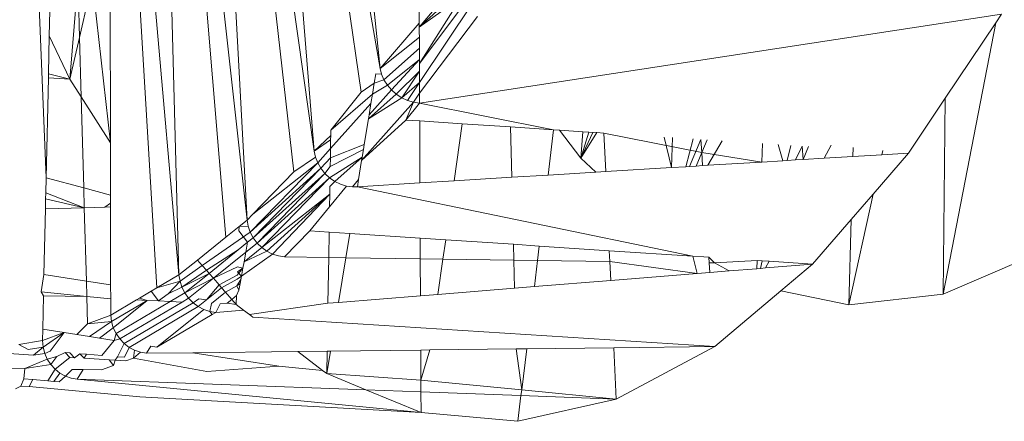
# Model space of a CAD drawing. Units: millimetres. Extents: x -4534 to 4839, y -3372 to 2980.
# Drawn here: x -332 to -324, y 628 to 631 of the extents above; entities that cross this region are included whole.
import ezdxf

# ---------------------------------------------------------------- set-up
doc = ezdxf.new("R2010")
doc.units = ezdxf.units.MM
doc.layers.add('Toestel 2D', color=7, linetype='Continuous', lineweight=20)

# ---------------------------------------------------------------- blocks, each defined once
blk = doc.blocks.new('BG-8132-5-RB')
at = {"layer": 'Toestel 2D'}
for p, q in [((-329.6783, 637.4166), (-329.0292, 631.115)), ((-329.1792, 630.927), (-330.0933, 637.261)), ((-330.0933, 637.261), (-329.5492, 630.463)), ((-329.0292, 631.115), (-330.0933, 637.261)), ((-329.7092, 630.3001), (-330.4462, 636.842)), ((-330.4462, 636.842), (-330.0782, 629.92)), ((-329.5492, 630.463), (-330.4462, 636.842)), ((-330.2463, 629.785), (-330.8053, 636.4991)), ((-330.8053, 636.4991), (-330.6143, 629.489)), ((-330.0782, 629.92), (-330.8053, 636.4991)), ((-331.6614, 630.2534), (-331.8933, 635.936)), ((-330.7893, 629.386), (-331.1662, 635.7586)), ((-330.6143, 629.489), (-331.1662, 635.7586)), ((-331.574, 634.143), (-331.6363, 631.3704)), ((-331.1591, 632.4065), (-331.1551, 630.529)), ((-331.4732, 631.0311), (-331.4106, 631.7952)), ((-331.3983, 631.3594), (-331.4106, 631.7952)), ((-331.2973, 631.8016), (-331.3983, 631.3594)), ((-331.1551, 630.529), (-331.2973, 631.8016)), ((-328.7207, 631.4403), (-328.4612, 631.7461)), ((-328.7207, 631.4403), (-328.4272, 631.7091)), ((-328.7207, 631.4403), (-328.3882, 631.677)), ((-328.7195, 631.1541), (-328.3882, 631.677)), ((-328.7195, 631.1541), (-328.3453, 631.65)), ((-328.7189, 631.005), (-328.2992, 631.63)), ((-328.7213, 631.5727), (-328.7209, 631.4718)), ((-328.7182, 630.842), (-324.1322, 631.542)), ((-324.1781, 631.4736), (-324.1322, 631.542)), ((-329.0292, 631.115), (-328.7209, 631.4718)), ((-328.7207, 631.4403), (-328.7209, 631.4718)), ((-328.7206, 631.399), (-328.7209, 631.4718)), ((-328.261, 631.5231), (-328.7186, 630.92)), ((-324.5922, 629.338), (-324.1781, 631.4736)), ((-324.5758, 630.8801), (-324.1781, 631.4736)), ((-328.7206, 631.399), (-328.7207, 631.4403)), ((-328.7204, 631.3596), (-328.7206, 631.399)), ((-331.6363, 631.3704), (-331.643, 631.0724)), ((-331.6363, 631.3704), (-331.4732, 631.0311)), ((-331.3983, 631.3594), (-331.4732, 631.0311)), ((-331.385, 630.8918), (-331.3983, 631.3594)), ((-329.0292, 631.115), (-328.7204, 631.3596)), ((-328.7204, 631.3596), (-328.72, 631.2736)), ((-328.9992, 631.026), (-328.72, 631.2736)), ((-328.7197, 631.1837), (-328.72, 631.2736)), ((-328.9722, 630.984), (-328.7197, 631.1837)), ((-328.9403, 630.9461), (-328.7197, 631.1837)), ((-328.7195, 631.1541), (-328.7197, 631.1837)), ((-328.7193, 631.0927), (-328.7195, 631.1541)), ((-331.643, 631.0724), (-331.6437, 631.0413)), ((-331.643, 631.0724), (-331.4732, 631.0311)), ((-329.0759, 630.9976), (-329.0638, 631.0717)), ((-329.0638, 631.0717), (-329.0183, 631.07)), ((-329.0292, 631.115), (-329.0183, 631.07)), ((-328.9992, 631.026), (-329.0183, 631.07)), ((-328.9022, 630.912), (-328.7193, 631.0927)), ((-328.8593, 630.8841), (-328.7193, 631.0927)), ((-328.7189, 631.005), (-328.7193, 631.0927)), ((-331.6437, 631.0413), (-331.6614, 630.2534)), ((-331.6437, 631.0413), (-331.4732, 631.0311)), ((-331.4732, 631.0311), (-331.385, 630.8918)), ((-329.1792, 630.927), (-329.0759, 630.9976)), ((-329.0898, 630.9124), (-329.0759, 630.9976)), ((-329.0759, 630.9976), (-328.9992, 631.026)), ((-328.9722, 630.984), (-328.9992, 631.026)), ((-328.8593, 630.8841), (-328.7189, 631.005)), ((-328.8143, 630.863), (-328.7189, 631.005)), ((-328.7186, 630.92), (-328.7189, 631.005)), ((-329.418, 630.6276), (-329.1792, 630.927)), ((-329.418, 630.6276), (-329.0898, 630.9124)), ((-329.1214, 630.719), (-328.9022, 630.912)), ((-329.1163, 630.7504), (-328.9403, 630.9461)), ((-329.1018, 630.8394), (-329.0898, 630.9124)), ((-329.0898, 630.9124), (-328.9722, 630.984)), ((-328.9403, 630.9461), (-328.9722, 630.984)), ((-328.9022, 630.912), (-328.9403, 630.9461)), ((-328.8593, 630.8841), (-328.9022, 630.912)), ((-328.7662, 630.849), (-328.7186, 630.92)), ((-328.7186, 630.92), (-328.7182, 630.842)), ((-331.3646, 630.1734), (-331.385, 630.8918)), ((-331.1551, 630.529), (-331.385, 630.8918)), ((-329.4204, 630.4837), (-329.1018, 630.8394)), ((-329.1752, 630.3896), (-328.7662, 630.849)), ((-329.1214, 630.719), (-328.8593, 630.8841)), ((-329.1018, 630.8394), (-329.1163, 630.7504)), ((-328.8143, 630.863), (-328.8593, 630.8841)), ((-328.7662, 630.849), (-328.8262, 630.7081)), ((-328.7182, 630.842), (-328.8262, 630.7081)), ((-328.7662, 630.849), (-328.8143, 630.863)), ((-328.7182, 630.842), (-328.7662, 630.849)), ((-328.7182, 630.842), (-327.6627, 630.6317)), ((-324.8652, 630.4481), (-324.5758, 630.8801)), ((-324.5922, 629.338), (-324.5758, 630.8801)), ((-328.8262, 630.7081), (-329.1752, 630.3896)), ((-329.1548, 630.5145), (-329.1214, 630.719)), ((-329.1214, 630.719), (-329.1163, 630.7504)), ((-328.7175, 630.7009), (-328.8262, 630.7081)), ((-328.7153, 630.2134), (-328.7175, 630.7009)), ((-328.3818, 630.6789), (-328.7175, 630.7009)), ((-328.3818, 630.6789), (-328.446, 630.2298)), ((-328.0022, 630.654), (-328.3818, 630.6789)), ((-329.4187, 630.5872), (-329.418, 630.6276)), ((-327.9923, 630.2575), (-328.0022, 630.654)), ((-327.6627, 630.6317), (-328.0022, 630.654)), ((-327.6627, 630.6317), (-327.7064, 630.2749)), ((-327.6627, 630.6317), (-327.616, 630.6286)), ((-327.616, 630.6286), (-327.4482, 630.4071)), ((-327.616, 630.6286), (-327.4315, 630.6165)), ((-327.4482, 630.4071), (-327.4315, 630.6165)), ((-327.4482, 630.4071), (-327.386, 630.6135)), ((-327.3524, 630.6113), (-327.4482, 630.4071)), ((-327.4482, 630.4071), (-327.3216, 630.6093)), ((-327.4315, 630.6165), (-327.386, 630.6135)), ((-327.386, 630.6135), (-327.3216, 630.6093)), ((-327.3216, 630.6093), (-327.2658, 630.6056)), ((-327.252, 630.3026), (-327.2658, 630.6056)), ((-327.2658, 630.6056), (-326.4947, 630.4519)), ((-331.1551, 630.529), (-331.1543, 630.1167)), ((-329.5492, 630.463), (-329.4187, 630.5872)), ((-329.5492, 630.463), (-329.4193, 630.5516)), ((-329.4204, 630.4837), (-329.4193, 630.5516)), ((-329.4193, 630.5516), (-329.4187, 630.5872)), ((-326.734, 630.3342), (-326.7921, 630.5745)), ((-326.734, 630.3342), (-326.7243, 630.5701)), ((-326.5618, 630.5594), (-326.6216, 630.341)), ((-326.5016, 630.5555), (-326.5912, 630.3429)), ((-326.5016, 630.5555), (-326.4947, 630.4519)), ((-326.4947, 630.4519), (-326.4526, 630.5523)), ((-326.4472, 630.3516), (-326.3355, 630.5446)), ((-326.0229, 630.3775), (-326.0163, 630.5236)), ((-329.5492, 630.463), (-329.5393, 630.4161)), ((-329.5213, 630.371), (-329.4204, 630.4837)), ((-329.4227, 630.3414), (-329.1611, 630.4762)), ((-329.4216, 630.411), (-329.1548, 630.5145)), ((-329.4216, 630.411), (-329.4204, 630.4837)), ((-329.1708, 630.4165), (-329.1611, 630.4762)), ((-329.1611, 630.4762), (-329.1548, 630.5145)), ((-326.5391, 630.346), (-326.4947, 630.4519)), ((-326.4947, 630.4519), (-326.4879, 630.3492)), ((-326.4947, 630.4519), (-326.0229, 630.3775)), ((-325.8555, 630.3877), (-325.8921, 630.5155)), ((-325.8233, 630.3897), (-325.7939, 630.509)), ((-325.704, 630.5031), (-325.7557, 630.3938)), ((-325.704, 630.5031), (-325.6947, 630.3975)), ((-325.655, 630.4999), (-325.6947, 630.3975)), ((-325.53, 630.4075), (-325.4751, 630.5104)), ((-325.3023, 630.4927), (-325.3042, 630.4213)), ((-325.1444, 630.1253), (-324.8652, 630.4481)), ((-325.0763, 630.4352), (-325.0689, 630.4689)), ((-325.0763, 630.4352), (-324.8652, 630.4481)), ((-330.0533, 629.8251), (-329.5213, 630.371)), ((-330.0323, 629.9674), (-329.5213, 630.371)), ((-329.7092, 630.3001), (-329.5393, 630.4161)), ((-329.5213, 630.371), (-329.5393, 630.4161)), ((-329.4963, 630.328), (-329.5213, 630.371)), ((-329.4963, 630.328), (-329.4216, 630.411)), ((-329.4273, 630.254), (-329.1708, 630.4165)), ((-329.4227, 630.3414), (-329.4216, 630.411)), ((-329.3863, 630.225), (-329.1708, 630.4165)), ((-329.1997, 630.2394), (-329.1752, 630.3896)), ((-329.1752, 630.3896), (-329.1708, 630.4165)), ((-327.4482, 630.4071), (-327.3287, 630.2979)), ((-326.0229, 630.3775), (-326.4472, 630.3516)), ((-326.0229, 630.3775), (-325.8555, 630.3877)), ((-325.8555, 630.3877), (-325.8233, 630.3897)), ((-325.8233, 630.3897), (-325.7557, 630.3938)), ((-325.7557, 630.3938), (-325.6947, 630.3975)), ((-325.6947, 630.3975), (-325.53, 630.4075)), ((-325.53, 630.4075), (-325.3042, 630.4213)), ((-325.3042, 630.4213), (-325.0763, 630.4352)), ((-330.0533, 629.8251), (-329.4963, 630.328)), ((-330.0323, 629.9674), (-329.7092, 630.3001)), ((-330.0292, 629.781), (-329.4963, 630.328)), ((-329.4653, 630.288), (-329.4963, 630.328)), ((-329.4653, 630.288), (-329.4227, 630.3414)), ((-327.3287, 630.2979), (-327.7064, 630.2749)), ((-327.252, 630.3026), (-327.3287, 630.2979)), ((-326.734, 630.3342), (-327.252, 630.3026)), ((-326.6216, 630.341), (-326.734, 630.3342)), ((-326.5912, 630.3429), (-326.6216, 630.341)), ((-326.5391, 630.346), (-326.5912, 630.3429)), ((-326.4879, 630.3492), (-326.5391, 630.346)), ((-326.4472, 630.3516), (-326.4879, 630.3492)), ((-331.6614, 630.2534), (-331.6641, 630.1342)), ((-331.6614, 630.2534), (-331.3646, 630.1734)), ((-330.0292, 629.781), (-329.4653, 630.288)), ((-329.9982, 629.74), (-329.4653, 630.288)), ((-329.9982, 629.74), (-329.4273, 630.254)), ((-329.9622, 629.705), (-329.4273, 630.254)), ((-329.4273, 630.254), (-329.4653, 630.288)), ((-329.3863, 630.225), (-329.4273, 630.254)), ((-329.4252, 630.1849), (-329.3863, 630.225)), ((-329.3412, 630.203), (-329.3863, 630.225)), ((-329.1997, 630.2394), (-329.2462, 630.181)), ((-329.1997, 630.2394), (-329.2089, 630.1833)), ((-328.7153, 630.2134), (-329.2089, 630.1833)), ((-328.446, 630.2298), (-328.7153, 630.2134)), ((-327.9923, 630.2575), (-328.446, 630.2298)), ((-327.7064, 630.2749), (-327.9923, 630.2575)), ((-331.3602, 630.0179), (-331.3646, 630.1734)), ((-331.1543, 630.1167), (-331.3646, 630.1734)), ((-329.2932, 630.1881), (-329.4279, 630.0241)), ((-329.4262, 630.1257), (-329.4252, 630.1849)), ((-329.2932, 630.1881), (-329.3412, 630.203)), ((-329.2462, 630.181), (-329.2932, 630.1881)), ((-329.2089, 630.1833), (-329.2462, 630.181)), ((-326.5652, 629.6357), (-329.2089, 630.1833)), ((-331.6652, 630.0871), (-331.6669, 630.0096)), ((-331.6641, 630.1342), (-331.6652, 630.0871)), ((-331.6652, 630.0871), (-331.3602, 630.0179)), ((-331.6641, 630.1342), (-331.3602, 630.0179)), ((-331.1543, 630.1167), (-331.1541, 630.053)), ((-329.9622, 629.705), (-329.4262, 630.1257)), ((-329.9212, 629.675), (-329.4262, 630.1257)), ((-329.8772, 629.6531), (-329.4262, 630.1257)), ((-329.4279, 630.0241), (-329.4262, 630.1257)), ((-325.3362, 629.253), (-325.1444, 630.1253)), ((-325.3178, 629.9249), (-325.1444, 630.1253)), ((-331.6669, 630.0096), (-331.6786, 629.491)), ((-331.3602, 630.0179), (-331.6669, 630.0096)), ((-331.3602, 630.0179), (-331.1991, 630.0223)), ((-331.3438, 629.4391), (-331.3602, 630.0179)), ((-331.1991, 630.0223), (-331.1541, 630.053)), ((-331.1541, 630.0235), (-331.1991, 630.0223)), ((-331.1541, 630.053), (-331.1541, 630.0235)), ((-331.1541, 630.0235), (-331.1528, 629.4095)), ((-329.4279, 630.0241), (-329.5822, 629.836)), ((-330.1402, 629.8703), (-330.0782, 629.92)), ((-330.0782, 629.92), (-330.0323, 629.9674)), ((-330.0782, 629.92), (-330.0692, 629.872)), ((-325.6222, 629.5731), (-325.3178, 629.9249)), ((-325.3178, 629.9249), (-325.3362, 629.253)), ((-330.4305, 629.5624), (-330.0533, 629.8251)), ((-330.2463, 629.785), (-330.1402, 629.8703)), ((-330.1414, 629.8365), (-330.1402, 629.8703)), ((-330.0731, 629.7457), (-330.1414, 629.8365)), ((-330.1402, 629.8703), (-330.0692, 629.872)), ((-330.0533, 629.8251), (-330.0692, 629.872)), ((-330.0292, 629.781), (-330.0533, 629.8251)), ((-329.5822, 629.836), (-329.7822, 629.6311)), ((-329.5822, 629.836), (-329.4311, 629.826)), ((-329.4343, 629.6262), (-329.4311, 629.826)), ((-329.4311, 629.826), (-329.269, 629.8152)), ((-330.4687, 629.6061), (-330.2463, 629.785)), ((-330.0731, 629.7457), (-330.0292, 629.781)), ((-329.9982, 629.74), (-330.0292, 629.781)), ((-329.269, 629.8152), (-329.3001, 629.6243)), ((-329.269, 629.8152), (-328.7133, 629.7783)), ((-328.7126, 629.6161), (-328.7133, 629.7783)), ((-328.7133, 629.7783), (-328.5125, 629.765)), ((-328.5125, 629.765), (-328.5342, 629.6137)), ((-328.5125, 629.765), (-327.9791, 629.7296)), ((-330.3984, 629.5255), (-330.1471, 629.6861)), ((-330.377, 629.501), (-330.1471, 629.6861)), ((-330.1471, 629.6861), (-330.0731, 629.7457)), ((-330.1012, 629.593), (-329.9622, 629.705)), ((-330.1012, 629.593), (-329.9212, 629.675)), ((-330.0731, 629.7457), (-330.0873, 629.6682)), ((-330.0873, 629.6682), (-329.9982, 629.74)), ((-329.9622, 629.705), (-329.9982, 629.74)), ((-329.9212, 629.675), (-329.9622, 629.705)), ((-329.8772, 629.6531), (-329.9212, 629.675)), ((-327.976, 629.6059), (-327.9791, 629.7296)), ((-327.9791, 629.7296), (-327.775, 629.716)), ((-327.775, 629.716), (-327.7888, 629.6033)), ((-327.775, 629.716), (-327.2235, 629.6794)), ((-327.2197, 629.5953), (-327.2235, 629.6794)), ((-327.2235, 629.6794), (-326.5652, 629.6357)), ((-330.6143, 629.489), (-330.4687, 629.6061)), ((-330.4687, 629.6061), (-330.4305, 629.5624)), ((-330.3431, 629.4622), (-330.0873, 629.6682)), ((-329.8772, 629.6531), (-330.122, 629.4801)), ((-330.1104, 629.5431), (-330.1012, 629.593)), ((-330.0873, 629.6682), (-330.1012, 629.593)), ((-329.8302, 629.638), (-329.8772, 629.6531)), ((-329.7822, 629.6311), (-329.8302, 629.638)), ((-329.7822, 629.6311), (-329.4343, 629.6262)), ((-329.4402, 629.2654), (-329.4343, 629.6262)), ((-329.4343, 629.6262), (-329.3001, 629.6243)), ((-329.3001, 629.6243), (-329.3577, 629.272)), ((-329.3001, 629.6243), (-328.7126, 629.6161)), ((-328.7113, 629.3241), (-328.7126, 629.6161)), ((-328.7126, 629.6161), (-328.5342, 629.6137)), ((-328.5342, 629.6137), (-328.574, 629.3352)), ((-328.5342, 629.6137), (-327.976, 629.6059)), ((-327.9704, 629.3838), (-327.976, 629.6059)), ((-327.976, 629.6059), (-327.7888, 629.6033)), ((-327.7888, 629.6033), (-327.8142, 629.3964)), ((-327.7888, 629.6033), (-327.2197, 629.5953)), ((-327.2128, 629.4449), (-327.2197, 629.5953)), ((-327.2197, 629.5953), (-326.5324, 629.4997)), ((-326.5652, 629.6357), (-326.4796, 629.63)), ((-326.5324, 629.4997), (-326.5652, 629.6357)), ((-326.4796, 629.63), (-326.44, 629.6274)), ((-326.44, 629.6274), (-326.4371, 629.5844)), ((-326.44, 629.6274), (-326.3951, 629.5838)), ((-326.3951, 629.5838), (-326.0574, 629.602)), ((-326.0603, 629.5378), (-326.0574, 629.602)), ((-326.0181, 629.5993), (-326.0574, 629.602)), ((-326.0327, 629.54), (-326.0181, 629.5993)), ((-325.9638, 629.5957), (-326.0181, 629.5993)), ((-325.9918, 629.5433), (-325.9638, 629.5957)), ((-325.6222, 629.5731), (-325.9638, 629.5957)), ((-324.5922, 629.338), (-323.8422, 629.66)), ((-330.6062, 629.44), (-330.4305, 629.5624)), ((-330.5912, 629.392), (-330.3984, 629.5255)), ((-330.4305, 629.5624), (-330.3984, 629.5255)), ((-330.3984, 629.5255), (-330.377, 629.501)), ((-330.3431, 629.4622), (-330.1521, 629.552)), ((-330.1546, 629.4874), (-330.1104, 629.5431)), ((-330.1104, 629.5431), (-330.1536, 629.5129)), ((-330.1521, 629.552), (-330.1104, 629.5431)), ((-330.122, 629.4801), (-330.1104, 629.5431)), ((-326.4371, 629.5844), (-326.432, 629.5078)), ((-326.4371, 629.5844), (-326.3951, 629.5838)), ((-326.432, 629.5078), (-326.2787, 629.5202)), ((-326.3951, 629.5838), (-326.2787, 629.5202)), ((-326.2787, 629.5202), (-326.0603, 629.5378)), ((-326.0603, 629.5378), (-326.0327, 629.54)), ((-326.0327, 629.54), (-325.9918, 629.5433)), ((-325.9918, 629.5433), (-325.6222, 629.5731)), ((-325.871, 629.3636), (-325.6222, 629.5731)), ((-331.6786, 629.491), (-331.7015, 629.3567)), ((-331.3438, 629.4391), (-331.6786, 629.491)), ((-331.1528, 629.4095), (-331.3438, 629.4391)), ((-331.3404, 629.3195), (-331.3438, 629.4391)), ((-330.7893, 629.386), (-330.6143, 629.489)), ((-330.7893, 629.386), (-330.6062, 629.44)), ((-330.6998, 629.3392), (-330.6062, 629.44)), ((-330.6143, 629.489), (-330.6062, 629.44)), ((-330.5912, 629.392), (-330.6062, 629.44)), ((-330.5912, 629.392), (-330.377, 629.501)), ((-330.5682, 629.347), (-330.377, 629.501)), ((-330.5682, 629.347), (-330.3431, 629.4622)), ((-330.5383, 629.305), (-330.3431, 629.4622)), ((-330.377, 629.501), (-330.3431, 629.4622)), ((-330.3431, 629.4622), (-330.2989, 629.4115)), ((-330.2989, 629.4115), (-330.1546, 629.4874)), ((-330.2783, 629.3878), (-330.1557, 629.4563)), ((-330.1273, 629.4515), (-330.1577, 629.4034)), ((-330.1557, 629.4563), (-330.122, 629.4801)), ((-330.1536, 629.5129), (-330.122, 629.4801)), ((-330.122, 629.4801), (-330.1328, 629.4212)), ((-330.122, 629.4801), (-330.1273, 629.4515)), ((-327.8142, 629.3964), (-327.2128, 629.4449)), ((-327.2128, 629.4449), (-326.5324, 629.4997)), ((-326.5324, 629.4997), (-326.432, 629.5078)), ((-331.1528, 629.4095), (-331.1525, 629.3002)), ((-330.9252, 629.3059), (-330.8335, 629.3599)), ((-330.8335, 629.3599), (-330.7893, 629.386)), ((-330.7756, 629.2834), (-330.8335, 629.3599)), ((-330.6998, 629.3392), (-330.5912, 629.392)), ((-330.5682, 629.347), (-330.5912, 629.392)), ((-330.3971, 629.2923), (-330.2989, 629.4115)), ((-330.3971, 629.2923), (-330.2783, 629.3878)), ((-330.2989, 629.4115), (-330.2783, 629.3878)), ((-330.2783, 629.3878), (-330.2485, 629.3537)), ((-330.2485, 629.3537), (-330.1577, 629.4034)), ((-330.1425, 629.3685), (-330.1606, 629.3265)), ((-330.1577, 629.4034), (-330.1328, 629.4212)), ((-330.1577, 629.4034), (-330.1425, 629.3685)), ((-330.1328, 629.4212), (-330.1425, 629.3685)), ((-328.574, 629.3352), (-327.9704, 629.3838)), ((-327.9704, 629.3838), (-327.8142, 629.3964)), ((-326.3932, 628.924), (-325.871, 629.3636)), ((-325.871, 629.3636), (-325.3362, 629.253)), ((-331.3404, 629.3195), (-331.7015, 629.3567)), ((-331.7015, 629.3567), (-331.6823, 629.3238)), ((-331.6823, 629.3238), (-331.6882, 629.0613)), ((-331.6823, 629.3238), (-331.3404, 629.3195)), ((-331.3342, 629.104), (-331.3404, 629.3195)), ((-331.3404, 629.3195), (-331.1525, 629.3002)), ((-331.1525, 629.3002), (-331.1522, 629.172)), ((-331.1522, 629.172), (-330.9502, 629.2912)), ((-331.1463, 629.122), (-330.8655, 629.2874)), ((-331.1322, 629.073), (-330.8655, 629.2874)), ((-330.9502, 629.2912), (-330.9252, 629.3059)), ((-330.9502, 629.2912), (-330.8655, 629.2874)), ((-330.8655, 629.2874), (-330.9252, 629.3059)), ((-330.8655, 629.2874), (-330.7756, 629.2834)), ((-330.7756, 629.2834), (-330.6998, 629.3392)), ((-330.7756, 629.2834), (-330.6831, 629.2792)), ((-330.6831, 629.2792), (-330.5682, 629.347)), ((-330.5891, 629.275), (-330.5383, 629.305)), ((-330.5383, 629.305), (-330.5682, 629.347)), ((-330.5032, 629.269), (-330.5383, 629.305)), ((-330.5032, 629.269), (-330.4567, 629.3015)), ((-330.4632, 629.239), (-330.3971, 629.2923)), ((-330.4567, 629.3015), (-330.3971, 629.2923)), ((-330.3588, 629.2648), (-330.2485, 629.3537)), ((-330.1983, 629.2962), (-330.2485, 629.3537)), ((-330.1983, 629.2962), (-330.2345, 629.2671)), ((-330.1606, 629.3265), (-330.1983, 629.2962)), ((-330.1983, 629.2962), (-330.1633, 629.256)), ((-330.1606, 629.3265), (-330.1633, 629.256)), ((-329.3577, 629.272), (-328.7113, 629.3241)), ((-328.7113, 629.3241), (-328.574, 629.3352)), ((-325.3362, 629.253), (-324.5922, 629.338)), ((-331.1103, 629.027), (-330.6831, 629.2792)), ((-331.0813, 628.9851), (-330.5891, 629.275)), ((-331.0473, 628.9491), (-330.5032, 629.269)), ((-330.4632, 629.239), (-331.0073, 628.9181)), ((-330.4193, 629.216), (-330.788, 628.9205)), ((-330.6831, 629.2792), (-330.5891, 629.275)), ((-330.4632, 629.239), (-330.5032, 629.269)), ((-330.4193, 629.216), (-330.4632, 629.239)), ((-330.3722, 629.2011), (-330.4193, 629.216)), ((-330.3722, 629.2011), (-330.3588, 629.2648)), ((-330.2891, 629.2616), (-330.3252, 629.194)), ((-330.3252, 629.194), (-330.1053, 629.2118)), ((-330.2891, 629.2616), (-330.2345, 629.2671)), ((-330.2345, 629.2671), (-330.1633, 629.256)), ((-330.1633, 629.256), (-330.1053, 629.2118)), ((-330.1053, 629.2118), (-330.058, 629.1757)), ((-330.058, 629.1757), (-329.4402, 629.2654)), ((-329.4402, 629.2654), (-329.3577, 629.272)), ((-331.3342, 629.104), (-331.1522, 629.172)), ((-331.1522, 629.172), (-331.1463, 629.122)), ((-330.3522, 629.177), (-330.788, 628.9205)), ((-330.3252, 629.194), (-330.3722, 629.2011)), ((-330.3722, 629.2011), (-330.3522, 629.177)), ((-330.3252, 629.194), (-330.3522, 629.177)), ((-330.058, 629.1757), (-330.0331, 629.1567)), ((-330.0331, 629.1567), (-326.3932, 628.924)), ((-331.6882, 629.0613), (-331.6902, 628.9711)), ((-331.6882, 629.0613), (-331.5194, 629.0349)), ((-331.4202, 629.0194), (-331.3342, 629.104)), ((-331.3342, 629.104), (-331.1463, 629.122)), ((-331.3183, 629.0034), (-331.1463, 629.122)), ((-331.2396, 628.9911), (-331.1322, 629.073)), ((-331.1322, 629.073), (-331.1463, 629.122)), ((-331.1103, 629.027), (-331.1322, 629.073)), ((-331.8772, 628.942), (-331.6902, 628.9711)), ((-331.6902, 628.9711), (-331.5194, 629.0349)), ((-331.6902, 628.9711), (-331.6852, 628.92)), ((-331.6852, 628.92), (-331.5194, 629.0349)), ((-331.6285, 628.8874), (-331.5194, 629.0349)), ((-331.5194, 629.0349), (-331.4202, 629.0194)), ((-331.4202, 629.0194), (-331.3183, 629.0034)), ((-331.3183, 629.0034), (-331.2396, 628.9911)), ((-331.2396, 628.9911), (-331.1241, 628.9731)), ((-331.2228, 628.8546), (-331.1241, 628.9731)), ((-331.1241, 628.9731), (-331.1103, 629.027)), ((-331.1241, 628.9731), (-331.0813, 628.9851)), ((-331.0813, 628.9851), (-331.1103, 629.027)), ((-331.0473, 628.9491), (-331.0813, 628.9851)), ((-331.8772, 628.942), (-331.8033, 628.9016)), ((-331.8033, 628.9016), (-331.6852, 628.92)), ((-331.7596, 628.8574), (-331.6852, 628.92)), ((-331.6722, 628.871), (-331.6852, 628.92)), ((-331.0991, 628.8446), (-331.0473, 628.9491)), ((-331.0073, 628.9181), (-331.0473, 628.9491)), ((-331.0433, 628.8401), (-331.0073, 628.9181)), ((-330.9643, 628.8951), (-331.0073, 628.9181)), ((-330.9721, 628.8343), (-330.9643, 628.8951)), ((-330.9182, 628.88), (-330.9643, 628.8951)), ((-330.8365, 628.9281), (-330.8703, 628.8721)), ((-330.788, 628.9205), (-330.8365, 628.9281)), ((-329.4202, 628.8889), (-328.7094, 628.8971)), ((-328.7094, 628.8971), (-328.6366, 628.898)), ((-328.7084, 628.6611), (-328.7094, 628.8971)), ((-328.6366, 628.898), (-328.7084, 628.6611)), ((-328.6366, 628.898), (-327.9585, 628.9059)), ((-327.9585, 628.9059), (-327.8742, 628.9068)), ((-327.9139, 628.5836), (-327.9585, 628.9059)), ((-327.8742, 628.9068), (-327.9139, 628.5836)), ((-327.8742, 628.9068), (-327.1887, 628.9148)), ((-327.1887, 628.9148), (-326.3932, 628.924)), ((-327.1702, 628.511), (-327.1887, 628.9148)), ((-327.1702, 628.511), (-326.3932, 628.924)), ((-331.7596, 628.8574), (-331.9917, 628.8721)), ((-331.829, 628.751), (-331.6522, 628.825)), ((-331.7596, 628.8574), (-331.6722, 628.871)), ((-331.6722, 628.871), (-331.6285, 628.8874)), ((-331.6522, 628.825), (-331.6722, 628.871)), ((-331.6522, 628.825), (-331.5778, 628.8459)), ((-331.6252, 628.7831), (-331.6522, 628.825)), ((-331.6252, 628.7831), (-331.5778, 628.8459)), ((-331.5912, 628.746), (-331.4738, 628.8393)), ((-331.5778, 628.8459), (-331.5105, 628.8779)), ((-331.5105, 628.8779), (-331.4742, 628.8749)), ((-331.5105, 628.8779), (-331.4738, 628.8393)), ((-331.4742, 628.8749), (-331.4375, 628.837)), ((-331.4738, 628.8393), (-331.4375, 628.837)), ((-331.4375, 628.837), (-331.3951, 628.8685)), ((-331.3951, 628.8685), (-331.3425, 628.8643)), ((-331.3951, 628.8685), (-331.3606, 628.8321)), ((-331.3606, 628.8321), (-331.3425, 628.8643)), ((-331.3606, 628.8321), (-331.1654, 628.8198)), ((-331.3425, 628.8643), (-331.2228, 628.8546)), ((-331.1654, 628.8198), (-331.1164, 628.8167)), ((-331.1654, 628.8198), (-331.1292, 628.776)), ((-331.1164, 628.8167), (-331.1292, 628.776)), ((-331.1164, 628.8167), (-331.0991, 628.8446)), ((-331.0338, 628.8114), (-331.1164, 628.8167)), ((-331.0991, 628.8446), (-331.0433, 628.8401)), ((-330.9721, 628.8343), (-331.0338, 628.8114)), ((-330.9721, 628.8343), (-330.9182, 628.88)), ((-330.3959, 628.7269), (-330.9721, 628.8343)), ((-330.9182, 628.88), (-330.8703, 628.8721)), ((-330.8703, 628.8721), (-330.5055, 628.8763)), ((-330.5055, 628.8763), (-329.6783, 628.8859)), ((-330.5055, 628.8763), (-329.8288, 628.7704)), ((-329.6783, 628.8859), (-329.4464, 628.8886)), ((-329.6783, 628.8859), (-329.4828, 628.7367)), ((-329.4202, 628.8889), (-329.4493, 628.7111)), ((-329.4493, 628.7111), (-329.4464, 628.8886)), ((-329.4464, 628.8886), (-329.4202, 628.8889)), ((-332.0936, 628.7554), (-331.829, 628.751)), ((-331.838, 628.6702), (-331.829, 628.751)), ((-331.829, 628.751), (-331.6252, 628.7831)), ((-331.6479, 628.6541), (-331.5912, 628.746)), ((-331.5912, 628.746), (-331.6252, 628.7831)), ((-331.5523, 628.7151), (-331.5912, 628.746)), ((-331.5092, 628.691), (-331.4554, 628.7447)), ((-331.4554, 628.7447), (-331.3697, 628.7433)), ((-331.3697, 628.7433), (-331.4162, 628.669)), ((-331.2237, 628.7408), (-331.3697, 628.7433)), ((-331.1292, 628.776), (-331.2237, 628.7408)), ((-329.8288, 628.7704), (-330.3959, 628.7269)), ((-329.4828, 628.7367), (-329.8288, 628.7704)), ((-331.8616, 628.6137), (-331.838, 628.6702)), ((-331.838, 628.6702), (-331.7668, 628.6642)), ((-331.7946, 628.6092), (-331.7668, 628.6642)), ((-331.7668, 628.6642), (-331.6479, 628.6541)), ((-331.5998, 628.65), (-331.5523, 628.7151)), ((-331.5588, 628.6465), (-331.5092, 628.691)), ((-331.5092, 628.691), (-331.5523, 628.7151)), ((-331.4632, 628.6761), (-331.5092, 628.691)), ((-331.4162, 628.669), (-331.4632, 628.6761)), ((-328.7072, 628.404), (-331.4162, 628.669)), ((-329.1433, 628.5845), (-331.4162, 628.669)), ((-329.4493, 628.7111), (-329.4828, 628.7367)), ((-329.4493, 628.7111), (-328.7084, 628.6611)), ((-329.4493, 628.7111), (-329.1433, 628.5845)), ((-327.9139, 628.5836), (-328.7084, 628.6611)), ((-328.7084, 628.6611), (-328.708, 628.5683)), ((-331.8616, 628.6137), (-331.9032, 628.592)), ((-331.7946, 628.6092), (-331.8616, 628.6137)), ((-331.7946, 628.6092), (-330.923, 628.5286)), ((-331.6479, 628.6541), (-331.5998, 628.65)), ((-331.5588, 628.6465), (-331.5998, 628.65)), ((-329.1433, 628.5845), (-328.7072, 628.404)), ((-328.708, 628.5683), (-329.1433, 628.5845)), ((-327.9139, 628.5836), (-327.9194, 628.5389)), ((-327.1702, 628.511), (-327.9139, 628.5836)), ((-330.923, 628.5286), (-328.7072, 628.404)), ((-328.708, 628.5683), (-328.7072, 628.404)), ((-327.9194, 628.5389), (-328.708, 628.5683)), ((-327.9194, 628.5389), (-327.9442, 628.336)), ((-327.9442, 628.336), (-327.1702, 628.511)), ((-327.1702, 628.511), (-327.9194, 628.5389)), ((-328.7072, 628.404), (-327.9442, 628.336))]:
    blk.add_line(p, q, dxfattribs=at)

msp = doc.modelspace()

# ---------------------------------------------------------------- block references
msp.add_blockref('BG-8132-5-RB', (0, 0))

doc.saveas('drawing.dxf')
